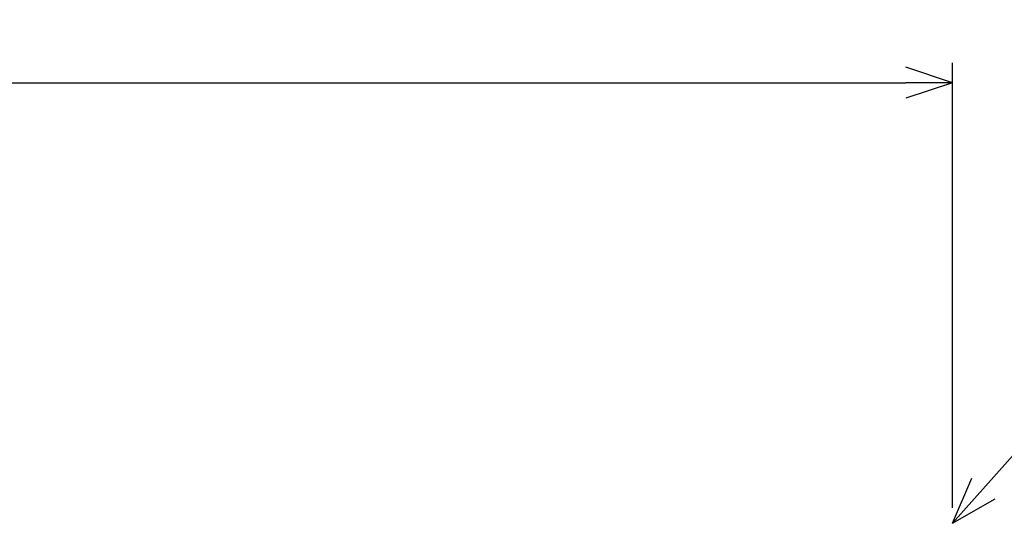
# Model space of a CAD drawing. Extents: x -341 to 649, y -320 to 274.
# Drawn here: x -81 to -18, y 64 to 97 of the extents above; entities that cross this region are included whole.
import ezdxf

# ---------------------------------------------------------------- set-up
doc = ezdxf.new("R2010")
doc.units = 0
doc.layers.get('0').update_dxf_attribs({"linetype": 'CONTINUOUS'})
doc.layers.get('DEFPOINTS').update_dxf_attribs({"linetype": 'CONTINUOUS'})
doc.styles.get("Standard").update_dxf_attribs({"font": 'txt', "bigfont": 'BIGFONT'})
doc.dimstyles.new('DIMSTYLE', dxfattribs={"dimtxt": 3.2, "dimasz": 1, "dimexe": 2.54, "dimexo": 1, "dimgap": 1.6, "dimtad": 0, "dimzin": 0, "dimblk": 'OPEN30', "dimblk1": 'OPEN30', "dimblk2": 'OPEN30', "dimsah": 1, "dimcen": 0.09, "dimazin": 3, "dimtfac": 1, "dimtofl": 0, "dimtmove": 0, "dimatfit": 3})

# ---------------------------------------------------------------- blocks, each defined once
blk = doc.blocks.new('_OPEN30')
at = {"color": 0, "linetype": 'BYBLOCK'}
for q in [(-3, 1), (-3, -1), (-3, 0)]:
    blk.add_line((0, 0), q, dxfattribs=at)
blk = doc.blocks.new('*D1')
at = {"color": 7, "linetype": 'CONTINUOUS'}
for p, q in [((-150.552, 28.29), (-150.552, 93.907)), ((-21.052, 65.271), (-21.052, 93.907)), ((-147.552, 92.637), (-24.052, 92.637))]:
    blk.add_line(p, q, dxfattribs=at)
at = {"layer": 'DEFPOINTS', "color": 7, "linetype": 'CONTINUOUS'}
for p in [(-21.052, 92.637), (-21.052, 64.271), (-150.552, 27.29)]:
    blk.add_point(p, dxfattribs=at)
at = {"color": 7, "linetype": 'CONTINUOUS', "rotation": 180.0000000000004}
blk.add_blockref('_OPEN30', (-150.552, 92.637), dxfattribs=at)
at = {"color": 7, "linetype": 'CONTINUOUS'}
blk.add_blockref('_OPEN30', (-21.052, 92.637), dxfattribs=at)
at = {"color": 7, "linetype": 'CONTINUOUS', "width": 1.017891}
blk.add_text('259', height=3.2, dxfattribs=at).set_placement((-90.145, 93.437))

msp = doc.modelspace()

# ---------------------------------------------------------------- linework, layer by layer
at = {"color": 7, "linetype": 'CONTINUOUS'}
for q in [(-5.76, 81.478), (-19.807, 67.178), (-18.312, 65.849)]:
    msp.add_line((-21.052, 64.271), q, dxfattribs=at)

# ---------------------------------------------------------------- dimensions: what is measured, and where the dimension line sits
dim = msp.add_linear_dim(base=(-21.052, 92.637), p1=(-150.552, 27.29), p2=(-21.052, 64.271), dimstyle='DIMSTYLE', override={"dimgap": 0, "dimtad": 1, "dimtofl": 1}, dxfattribs=at)
dim.commit()
dim.dimension.update_dxf_attribs({"geometry": '*D1', "text_midpoint": (-85.802, 92.637)})

doc.saveas('drawing.dxf')
